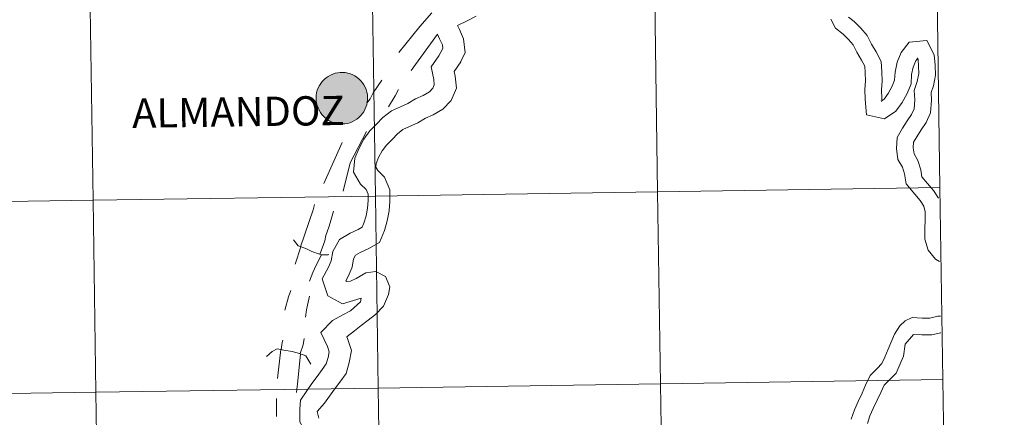
# Model space of a CAD drawing. Units: metres. Extents: x 599089 to 603588, y 4772713 to 4775749.
# Drawn here: x 600146 to 600288, y 4772853 to 4772911 of the extents above; entities that cross this region are included whole.
import ezdxf
from ezdxf.enums import TextEntityAlignment as Align

# ---------------------------------------------------------------- set-up
doc = ezdxf.new("R2010")
doc.units = ezdxf.units.M
doc.header["$MEASUREMENT"] = 0
doc.layers.add('Nivel 63', color=7, linetype='Continuous', lineweight=0)
doc.styles.add('Style-arial', font='arial.shx', dxfattribs={"bigfont": 'arialbig.shx'})

msp = doc.modelspace()

# ---------------------------------------------------------------- hatches: boundary and pattern name
at = {"layer": 'Nivel 63', "linetype": 'Continuous', "lineweight": 0, "extrusion": (0, 0, -1)}
msp.add_hatch(color=250, dxfattribs=at).paths.add_polyline_path([(-600192.35, 4772895.61), (-600192.72, 4772895.63), (-600193.09, 4772895.69), (-600193.45, 4772895.79), (-600193.8, 4772895.92), (-600194.13, 4772896.09), (-600194.44, 4772896.29), (-600194.74, 4772896.52), (-600195.01, 4772896.77), (-600195.25, 4772897.06), (-600195.46, 4772897.36), (-600195.64, 4772897.69), (-600195.79, 4772898.03), (-600195.91, 4772898.39), (-600195.98, 4772898.75), (-600196.03, 4772899.12), (-600196.03, 4772899.5), (-600196, 4772899.87), (-600195.93, 4772900.23), (-600195.82, 4772900.59), (-600195.68, 4772900.94), (-600195.5, 4772901.27), (-600195.3, 4772901.58), (-600195.06, 4772901.87), (-600194.79, 4772902.13), (-600194.5, 4772902.36), (-600194.19, 4772902.57), (-600193.86, 4772902.74), (-600193.52, 4772902.88), (-600193.16, 4772902.99), (-600192.79, 4772903.06), (-600192.42, 4772903.09), (-600192.05, 4772903.08), (-600191.68, 4772903.04), (-600191.31, 4772902.96), (-600190.96, 4772902.85), (-600190.62, 4772902.69), (-600190.29, 4772902.51), (-600189.99, 4772902.3), (-600189.7, 4772902.05), (-600189.45, 4772901.78), (-600189.22, 4772901.49), (-600189.02, 4772901.17), (-600188.86, 4772900.84), (-600188.72, 4772900.49), (-600188.63, 4772900.13), (-600188.57, 4772899.76), (-600188.55, 4772899.39), (-600188.56, 4772899.01), (-600188.62, 4772898.64), (-600188.7, 4772898.28), (-600188.83, 4772897.93), (-600188.99, 4772897.59), (-600189.18, 4772897.27), (-600189.4, 4772896.97), (-600189.65, 4772896.69), (-600189.93, 4772896.45), (-600190.23, 4772896.22), (-600190.55, 4772896.03), (-600190.89, 4772895.88), (-600191.24, 4772895.75), (-600191.6, 4772895.67), (-600191.97, 4772895.62)])

# ---------------------------------------------------------------- linework, layer by layer
at = {"layer": 'Nivel 63', "color": 7, "linetype": 'Continuous', "lineweight": 0}
for p, q in [((600206.19, 4772908.63), (600202.37, 4772903.38)), ((600192.32, 4772892.93), (600189.68, 4772886.97)), ((600183.41, 4772862.87), (600182.94, 4772858.66)), ((600182.8, 4772855.77), (600182.82, 4772853.18))]:
    msp.add_line(p, q, dxfattribs=at)
at = {"layer": 'Nivel 63', "color": 7, "linetype": 'Continuous', "lineweight": 0, "flags": 128}
for points in [[(600205.35, 4772911.75), (600203.6, 4772909.74), (600200.54, 4772905.97)], [(600209.08, 4772909.87), (600210.6, 4772910.63), (600211.81, 4772911.25)], [(600265.85, 4772911.09), (600266.66, 4772910.46), (600267.63, 4772909.52), (600268.53, 4772908.42), (600269.16, 4772907.2), (600269.85, 4772906.06), (600270.56, 4772904.67), (600270.7, 4772903.15), (600270.72, 4772901.81), (600270.64, 4772900.56), (600270.66, 4772899.31), (600270.69, 4772898.91), (600270.57, 4772898.93), (600271, 4772899.21), (600271.58, 4772900.04), (600272.17, 4772901.08), (600272.53, 4772901.97), (600272.6, 4772903.12), (600272.91, 4772904.55), (600273.47, 4772905.96), (600274.65, 4772907.48), (600277.23, 4772907.72), (600278.3, 4772905.64), (600278.44, 4772904.12), (600278.46, 4772902.7), (600278.16, 4772901.16), (600277.83, 4772900.15), (600277.89, 4772899.07), (600277.73, 4772897.22), (600277.13, 4772895.83), (600276.39, 4772894.74), (600275.76, 4772893.75), (600275.3, 4772892.95), (600275.25, 4772892.12), (600275.36, 4772891.27), (600275.92, 4772890.31), (600276.35, 4772888.93), (600276.5, 4772887.95), (600277.33, 4772886.95), (600278.16, 4772885.96), (600278.91, 4772884.86)], [(600209.08, 4772909.87), (600209.35, 4772909.3), (600209.97, 4772907.94), (600210.2, 4772905.93), (600209.54, 4772904.71), (600209.54, 4772904.62), (600208.59, 4772903.23), (600208.74, 4772902.56), (600208.94, 4772900.81), (600208.17, 4772899.01), (600206.94, 4772897.75), (600205.56, 4772896.95), (600204.42, 4772896.43), (600203.3, 4772895.78), (600202.1, 4772895.23), (600201.13, 4772894.79), (600200.36, 4772894.19), (600199.57, 4772893.37), (600198.77, 4772892.55), (600198.16, 4772891.71), (600197.62, 4772890.72), (600197.26, 4772889.87), (600197.22, 4772889.35), (600197.51, 4772888.84), (600198.48, 4772887.89), (600199.24, 4772886.05), (600199.26, 4772884.41), (600199.14, 4772882.99), (600198.88, 4772881.57), (600198.47, 4772880.13), (600197.73, 4772878.41), (600196.09, 4772877.47), (600194.96, 4772876.95), (600194.28, 4772876.56), (600193.99, 4772876.02), (600193.77, 4772874.83), (600193.18, 4772873.45), (600192.85, 4772872.83), (600192.85, 4772872.82), (600193, 4772872.74), (600193.52, 4772872.79), (600194.36, 4772873.18), (600195.78, 4772874), (600197.21, 4772874.21), (600198.63, 4772873.45), (600199.23, 4772871.95), (600199.07, 4772870.87), (600198.34, 4772869.15), (600197.18, 4772867.96), (600196.09, 4772867.12), (600195.09, 4772866.35), (600194.1, 4772865.58), (600193.06, 4772864.75), (600193.01, 4772864.7), (600193.12, 4772864.46), (600193.67, 4772862.73), (600193.35, 4772861), (600192.89, 4772859.39), (600191.98, 4772858.15), (600191.24, 4772857.12), (600190.49, 4772856.1), (600189.77, 4772855.11), (600188.72, 4772853.87), (600188.93, 4772852.9)], [(600263.26, 4772910.83), (600263.94, 4772909.51), (600265.06, 4772908.63), (600265.84, 4772907.88), (600266.5, 4772907.08), (600267.04, 4772906.02), (600267.73, 4772904.88), (600268.19, 4772903.98), (600268.28, 4772903.02), (600268.3, 4772901.87), (600268.22, 4772900.62), (600268.24, 4772899.19), (600268.43, 4772896.92), (600271.05, 4772896.35), (600272.71, 4772897.44), (600273.63, 4772898.74), (600274.36, 4772900.02), (600274.92, 4772901.43), (600275, 4772902.78), (600275.23, 4772903.85), (600275.6, 4772904.75), (600275.92, 4772905.17), (600275.83, 4772905.16), (600275.94, 4772904.95), (600276.02, 4772903.99), (600276.04, 4772902.92), (600275.81, 4772901.76), (600275.39, 4772900.47), (600275.46, 4772899.11), (600275.35, 4772897.82), (600274.99, 4772896.99), (600274.37, 4772896.07), (600273.68, 4772895), (600272.91, 4772893.66), (600272.82, 4772892.05), (600273.01, 4772890.47), (600273.69, 4772889.32), (600273.99, 4772888.37), (600274.21, 4772886.93), (600275.46, 4772885.4), (600276.22, 4772884.49), (600276.77, 4772883.7), (600276.97, 4772882.84), (600276.98, 4772881.79), (600276.91, 4772880.31), (600276.93, 4772878.89), (600277.42, 4772877.28), (600278.49, 4772876.01), (600279.07, 4772875.63)], [(600206.19, 4772908.63), (600206.48, 4772907.98), (600206.9, 4772907.08), (600206.96, 4772906.56), (600206.39, 4772905.48), (600205.23, 4772903.9), (600205.63, 4772902.05), (600205.71, 4772901.28), (600205.5, 4772900.79), (600204.99, 4772900.25), (600204.11, 4772899.75), (600202.98, 4772899.23), (600201.85, 4772898.58), (600200.78, 4772898.09), (600199.49, 4772897.49), (600198.26, 4772896.54), (600197.31, 4772895.57), (600196.36, 4772894.59), (600195.49, 4772893.39), (600194.78, 4772892.09), (600194.17, 4772890.64), (600193.99, 4772888.63), (600195, 4772886.89), (600195.82, 4772886.09), (600196.1, 4772885.41), (600196.12, 4772884.52), (600196.02, 4772883.41), (600195.81, 4772882.29), (600195.5, 4772881.19), (600195.25, 4772880.62), (600194.64, 4772880.27), (600193.51, 4772879.75), (600191.93, 4772878.84), (600190.98, 4772877.08), (600190.74, 4772875.74), (600190.34, 4772874.82), (600189.45, 4772873.15), (600190.24, 4772870.65), (600192.38, 4772869.5), (600195.08, 4772870.32), (600194.99, 4772869.8), (600193.55, 4772868.47), (600192.44, 4772867.92), (600190.94, 4772867.09), (600189.25, 4772865.35), (600190.18, 4772863.33), (600190.43, 4772862.53), (600190.28, 4772861.72), (600190.01, 4772860.79), (600189.43, 4772860), (600188.69, 4772858.98), (600187.94, 4772857.95), (600187.18, 4772856.9), (600186.28, 4772855.51)], [(600198.09, 4772901.98), (600196.85, 4772900.14), (600196.38, 4772899.25), (600195.89, 4772898.63)], [(600200.51, 4772900.59), (600200.05, 4772899.67), (600199.08, 4772898.1)], [(600195.86, 4772894.51), (600193.5, 4772889.96), (600192.48, 4772885.85)], [(600188.31, 4772883.9), (600188.12, 4772883.13), (600186.27, 4772877.8)], [(600191.08, 4772882.93), (600190.61, 4772881.25), (600190.42, 4772880.63), (600189.95, 4772879.4), (600189.83, 4772878.63), (600189.11, 4772876.67)], [(600185.29, 4772878.78), (600185.96, 4772877.92), (600187.06, 4772877.52), (600187.94, 4772877.09), (600189.05, 4772876.69), (600189.34, 4772876.6), (600190.32, 4772876.61), (600190.41, 4772876.64)], [(600185.5, 4772875.27), (600186.35, 4772877.77), (600185.5, 4772875.27)], [(600189.31, 4772876.61), (600188.58, 4772875.1), (600188.08, 4772874.03), (600187.61, 4772872.8)], [(600184.87, 4772871.43), (600184.53, 4772870.5), (600184.02, 4772868.6)], [(600187.61, 4772870.64), (600187.48, 4772870.18), (600187.29, 4772869.29), (600187.17, 4772868.65), (600187.01, 4772867.57)], [(600275.09, 4772867.5), (600274.07, 4772867.06), (600273.28, 4772866.33), (600272.54, 4772865.09), (600271.62, 4772862.92), (600271.12, 4772861.78), (600270.7, 4772860.84), (600270, 4772860.12), (600269, 4772859.1), (600268.32, 4772857.68), (600267.82, 4772856.55), (600267.22, 4772855.32), (600266.69, 4772854.12), (600266.23, 4772852.76)], [(600279.2, 4772867.73), (600278.82, 4772867.7), (600277.65, 4772867.44), (600276.52, 4772867.42), (600275.09, 4772867.5)], [(600279.24, 4772865.31), (600279.2, 4772865.31), (600277.94, 4772865.02), (600276.47, 4772865), (600275.3, 4772865.06)], [(600183.49, 4772862.86), (600183.64, 4772863.87), (600183.73, 4772864.23)], [(600186.81, 4772864.49), (600186.68, 4772863.57), (600186.23, 4772862.28)], [(600275.3, 4772865.06), (600274.07, 4772863.64), (600273.84, 4772861.93), (600273.33, 4772860.8), (600272.74, 4772859.46), (600271.73, 4772858.43), (600271.01, 4772857.69), (600270.52, 4772856.66), (600270.01, 4772855.53), (600269.42, 4772854.3), (600268.95, 4772853.23), (600268.58, 4772852.15)], [(600181.35, 4772861.84), (600182.17, 4772862.59), (600182.92, 4772862.96), (600183.88, 4772862.79), (600185.06, 4772862.61), (600186.13, 4772862.32), (600187.04, 4772861.94), (600187.8, 4772860.76)], [(600186.27, 4772862.26), (600185.89, 4772858.34), (600185.72, 4772856.64)], [(600186.28, 4772855.51), (600186.19, 4772854.22), (600186.21, 4772852.37), (600187.06, 4772850.83), (600188.76, 4772849.79), (600190.24, 4772849.03), (600190.74, 4772848.25), (600190.68, 4772847.48), (600190.69, 4772846.78), (600190.42, 4772845.83), (600190, 4772844.84), (600189.79, 4772843.33), (600189.55, 4772842.6), (600188.49, 4772841.61), (600187.9, 4772841), (600186.98, 4772840.3), (600186.12, 4772839.63), (600185.18, 4772839.2), (600183.8, 4772838.62), (600182.59, 4772837.79), (600181.37, 4772837.09), (600180.37, 4772836.19), (600178.66, 4772835.05)]]:
    msp.add_lwpolyline(points, dxfattribs=at)
msp.add_lwpolyline([(600188.55, 4772899.39), (600188.57, 4772899.76), (600188.63, 4772900.13), (600188.72, 4772900.49), (600188.86, 4772900.84), (600189.02, 4772901.17), (600189.22, 4772901.49), (600189.45, 4772901.78), (600189.7, 4772902.05), (600189.99, 4772902.3), (600190.29, 4772902.51), (600190.62, 4772902.69), (600190.96, 4772902.85), (600191.31, 4772902.96), (600191.68, 4772903.04), (600192.05, 4772903.08), (600192.42, 4772903.09), (600192.79, 4772903.06), (600193.16, 4772902.99), (600193.52, 4772902.88), (600193.86, 4772902.74), (600194.19, 4772902.57), (600194.5, 4772902.36), (600194.79, 4772902.13), (600195.06, 4772901.87), (600195.3, 4772901.58), (600195.5, 4772901.27), (600195.68, 4772900.94), (600195.82, 4772900.59), (600195.93, 4772900.23), (600196, 4772899.87), (600196.03, 4772899.5), (600196.03, 4772899.12), (600195.98, 4772898.75), (600195.91, 4772898.39), (600195.79, 4772898.03), (600195.64, 4772897.69), (600195.46, 4772897.36), (600195.25, 4772897.06), (600195.01, 4772896.77), (600194.74, 4772896.52), (600194.44, 4772896.29), (600194.13, 4772896.09), (600193.8, 4772895.92), (600193.45, 4772895.79), (600193.09, 4772895.69), (600192.72, 4772895.63), (600192.35, 4772895.61), (600191.97, 4772895.62), (600191.6, 4772895.67), (600191.24, 4772895.75), (600190.89, 4772895.88), (600190.55, 4772896.03), (600190.23, 4772896.22), (600189.93, 4772896.45), (600189.65, 4772896.69), (600189.4, 4772896.97), (600189.18, 4772897.27), (600188.99, 4772897.59), (600188.83, 4772897.93), (600188.7, 4772898.28), (600188.62, 4772898.64), (600188.56, 4772899.01)], close=True, dxfattribs=at)
at = {"layer": 'Nivel 63', "color": 7, "linetype": 'Continuous', "lineweight": 0}
for points in [[(599133.61, 4772712.67), (599089.35, 4775682.35), (603544, 4775748.77), (603588.22, 4772779.09)], [(600278.7, 4772914.23), (600279.12, 4772886.37), (600238.13, 4772885.75), (600237.72, 4772913.62)], [(600155.75, 4772912.39), (600156.17, 4772884.53), (600115.19, 4772883.92), (600114.77, 4772911.78)], [(600196.74, 4772913), (600197.15, 4772885.14), (600156.17, 4772884.53), (600155.75, 4772912.39)], [(600237.72, 4772913.62), (600238.13, 4772885.75), (600197.15, 4772885.14), (600196.74, 4772913)], [(600238.13, 4772885.75), (600238.55, 4772857.89), (600197.57, 4772857.28), (600197.15, 4772885.14)], [(600279.12, 4772886.37), (600279.53, 4772858.51), (600238.55, 4772857.89), (600238.13, 4772885.75)], [(600156.17, 4772884.53), (600156.58, 4772856.67), (600115.6, 4772856.06), (600115.19, 4772883.92)], [(600197.15, 4772885.14), (600197.57, 4772857.28), (600156.58, 4772856.67), (600156.17, 4772884.53)], [(600279.53, 4772858.51), (600279.95, 4772830.64), (600238.96, 4772830.03), (600238.55, 4772857.89)], [(600156.58, 4772856.67), (600157, 4772828.81), (600116.02, 4772828.2), (600115.6, 4772856.06)], [(600197.57, 4772857.28), (600197.98, 4772829.42), (600157, 4772828.81), (600156.58, 4772856.67)], [(600238.55, 4772857.89), (600238.96, 4772830.03), (600197.98, 4772829.42), (600197.57, 4772857.28)]]:
    msp.add_3dface(points, dxfattribs=at)

# ---------------------------------------------------------------- texts
at = {"layer": 'Nivel 63', "color": 7, "linetype": 'Continuous', "lineweight": 0, "style": 'Style-arial'}
msp.add_text('ALMANDOZ', height=4.244, rotation=0.7873, dxfattribs=at).set_placement((600177.26, 4772897.37), align=Align.MIDDLE_CENTER)

doc.saveas('drawing.dxf')
